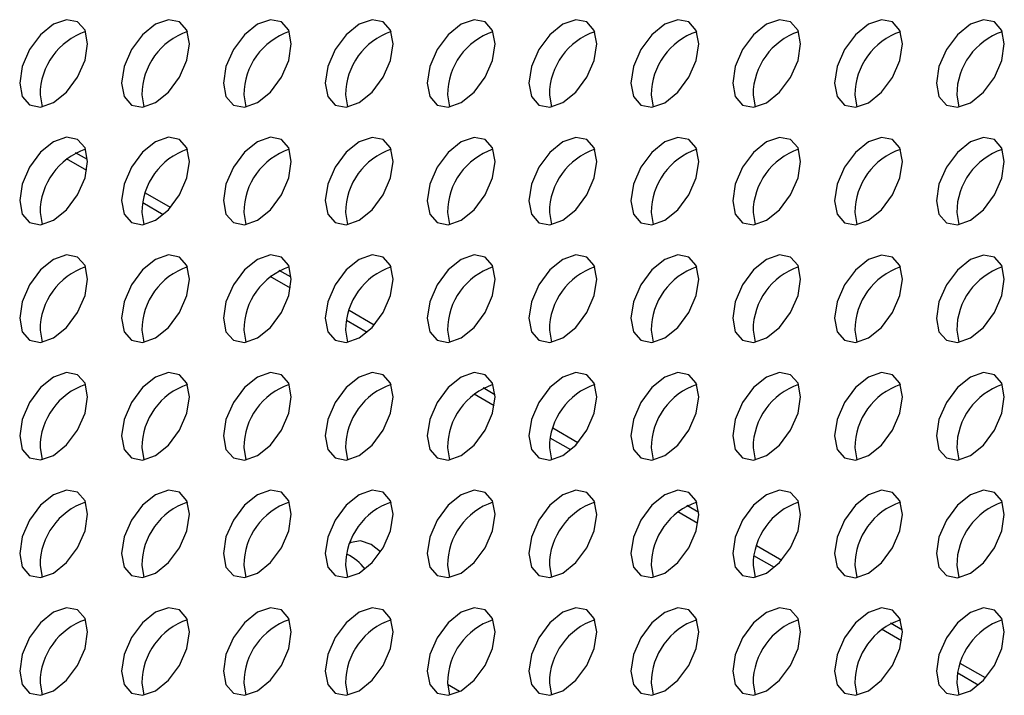
# Model space of a CAD drawing. Units: millimetres. Extents: x 1297 to 3758, y 2302 to 4496.
# Drawn here: x 2789 to 2830, y 2899 to 2927 of the extents above; entities that cross this region are included whole.
import ezdxf

# ---------------------------------------------------------------- set-up
doc = ezdxf.new("R2010")
doc.units = ezdxf.units.MM
doc.header["$LTSCALE"] = 10

msp = doc.modelspace()

# ---------------------------------------------------------------- linework, layer by layer
at = {"color": 7, "linetype": 'Continuous', "lineweight": 25}
for p, q in [((2789.661, 2924.249), (2789.745, 2923.742)), ((2793.904, 2924.249), (2793.988, 2923.742)), ((2798.146, 2924.249), (2798.231, 2923.742)), ((2802.389, 2924.248), (2802.473, 2923.741)), ((2806.631, 2924.248), (2806.716, 2923.741)), ((2810.874, 2924.247), (2810.959, 2923.74)), ((2815.117, 2924.247), (2815.201, 2923.74)), ((2819.359, 2924.247), (2819.444, 2923.74)), ((2823.602, 2924.246), (2823.687, 2923.739)), ((2827.845, 2924.246), (2827.929, 2923.739)), ((2791.639, 2921.547), (2791.14, 2921.835)), ((2795.095, 2919.552), (2794.049, 2920.156)), ((2789.661, 2919.35), (2789.745, 2918.843)), ((2793.904, 2919.35), (2793.988, 2918.843)), ((2798.146, 2919.349), (2798.231, 2918.842)), ((2802.389, 2919.349), (2802.473, 2918.842)), ((2806.631, 2919.349), (2806.716, 2918.841)), ((2810.874, 2919.348), (2810.959, 2918.841)), ((2815.117, 2919.348), (2815.201, 2918.841)), ((2819.359, 2919.347), (2819.444, 2918.84)), ((2823.602, 2919.347), (2823.687, 2918.84)), ((2827.845, 2919.347), (2827.929, 2918.839)), ((2800.125, 2916.649), (2799.627, 2916.936)), ((2803.581, 2914.653), (2802.535, 2915.257)), ((2789.661, 2914.451), (2789.745, 2913.944)), ((2793.904, 2914.451), (2793.988, 2913.943)), ((2798.146, 2914.45), (2798.231, 2913.943)), ((2802.389, 2914.45), (2802.473, 2913.943)), ((2806.631, 2914.449), (2806.716, 2913.942)), ((2810.874, 2914.449), (2810.959, 2913.942)), ((2815.117, 2914.449), (2815.201, 2913.941)), ((2819.359, 2914.448), (2819.444, 2913.941)), ((2823.602, 2914.448), (2823.687, 2913.941)), ((2827.845, 2914.447), (2827.929, 2913.94)), ((2808.61, 2911.75), (2808.113, 2912.037)), ((2812.067, 2909.755), (2811.021, 2910.359)), ((2789.661, 2909.552), (2789.745, 2909.045)), ((2793.904, 2909.551), (2793.988, 2909.044)), ((2798.146, 2909.551), (2798.231, 2909.044)), ((2802.389, 2909.551), (2802.473, 2909.043)), ((2806.631, 2909.55), (2806.716, 2909.043)), ((2810.874, 2909.55), (2810.959, 2909.043)), ((2815.117, 2909.549), (2815.201, 2909.042)), ((2819.359, 2909.549), (2819.444, 2909.042)), ((2823.602, 2909.549), (2823.687, 2909.041)), ((2827.845, 2909.548), (2827.929, 2909.041)), ((2817.095, 2906.852), (2816.6, 2907.138)), ((2820.553, 2904.856), (2819.506, 2905.46)), ((2789.661, 2904.653), (2789.745, 2904.145)), ((2793.904, 2904.652), (2793.988, 2904.145)), ((2798.146, 2904.652), (2798.231, 2904.145)), ((2802.389, 2904.651), (2802.473, 2904.144)), ((2806.631, 2904.651), (2806.716, 2904.144)), ((2810.874, 2904.651), (2810.959, 2904.143)), ((2815.117, 2904.65), (2815.201, 2904.143)), ((2819.359, 2904.65), (2819.444, 2904.143)), ((2823.602, 2904.649), (2823.687, 2904.142)), ((2827.845, 2904.649), (2827.929, 2904.142)), ((2825.58, 2901.954), (2825.087, 2902.238)), ((2829.04, 2899.957), (2827.992, 2900.561)), ((2789.661, 2899.753), (2789.745, 2899.246)), ((2793.904, 2899.753), (2793.988, 2899.246)), ((2798.146, 2899.752), (2798.231, 2899.245)), ((2802.389, 2899.752), (2802.473, 2899.245)), ((2806.631, 2899.752), (2806.716, 2899.244)), ((2807.135, 2899.39), (2806.633, 2899.68)), ((2810.874, 2899.751), (2810.959, 2899.244)), ((2815.117, 2899.751), (2815.201, 2899.244)), ((2819.359, 2899.75), (2819.444, 2899.243)), ((2823.602, 2899.75), (2823.687, 2899.243)), ((2827.845, 2899.75), (2827.929, 2899.242))]:
    msp.add_line(p, q, dxfattribs=at)
at = {"color": 30, "linetype": 'Continuous', "lineweight": 25}
for p, q in [((2791.606, 2921.093), (2790.763, 2921.579)), ((2794.793, 2919.253), (2793.941, 2919.745)), ((2800.092, 2916.194), (2799.25, 2916.68)), ((2803.279, 2914.354), (2802.427, 2914.846)), ((2808.577, 2911.296), (2807.736, 2911.781)), ((2811.766, 2909.455), (2810.912, 2909.948)), ((2817.063, 2906.397), (2816.222, 2906.882)), ((2820.252, 2904.556), (2819.398, 2905.049)), ((2825.548, 2901.498), (2824.709, 2901.983)), ((2828.738, 2899.657), (2827.883, 2900.151))]:
    msp.add_line(p, q, dxfattribs=at)
at = {"color": 7, "linetype": 'Continuous', "lineweight": 25, "flags": 128}
for points in [[(2788.812, 2924.739), (2788.92, 2924.177), (2789.227, 2923.824), (2789.685, 2923.735), (2790.227, 2923.923), (2790.768, 2924.359), (2791.227, 2924.978), (2791.533, 2925.685), (2791.641, 2926.372), (2791.533, 2926.935), (2791.227, 2927.288), (2790.768, 2927.377), (2790.227, 2927.189), (2789.685, 2926.752), (2789.227, 2926.133), (2788.92, 2925.426), (2788.812, 2924.739)], [(2793.055, 2924.739), (2793.163, 2924.176), (2793.469, 2923.823), (2793.928, 2923.734), (2794.469, 2923.922), (2795.01, 2924.359), (2795.469, 2924.978), (2795.776, 2925.685), (2795.883, 2926.372), (2795.776, 2926.935), (2795.469, 2927.287), (2795.01, 2927.377), (2794.469, 2927.188), (2793.928, 2926.752), (2793.469, 2926.133), (2793.163, 2925.426), (2793.055, 2924.739)], [(2797.298, 2924.739), (2797.405, 2924.176), (2797.712, 2923.823), (2798.171, 2923.734), (2798.712, 2923.922), (2799.253, 2924.359), (2799.712, 2924.977), (2800.018, 2925.684), (2800.126, 2926.371), (2800.018, 2926.934), (2799.712, 2927.287), (2799.253, 2927.376), (2798.712, 2927.188), (2798.171, 2926.751), (2797.712, 2926.132), (2797.405, 2925.426), (2797.298, 2924.739)], [(2801.54, 2924.738), (2801.648, 2924.175), (2801.955, 2923.822), (2802.413, 2923.733), (2802.955, 2923.921), (2803.496, 2924.358), (2803.955, 2924.977), (2804.261, 2925.684), (2804.369, 2926.371), (2804.261, 2926.934), (2803.955, 2927.287), (2803.496, 2927.376), (2802.955, 2927.188), (2802.413, 2926.751), (2801.955, 2926.132), (2801.648, 2925.425), (2801.54, 2924.738)], [(2805.783, 2924.738), (2805.891, 2924.175), (2806.197, 2923.822), (2806.656, 2923.733), (2807.197, 2923.921), (2807.738, 2924.358), (2808.197, 2924.977), (2808.504, 2925.683), (2808.611, 2926.371), (2808.504, 2926.933), (2808.197, 2927.286), (2807.738, 2927.375), (2807.197, 2927.187), (2806.656, 2926.75), (2806.197, 2926.132), (2805.891, 2925.425), (2805.783, 2924.738)], [(2810.026, 2924.737), (2810.133, 2924.175), (2810.44, 2923.822), (2810.899, 2923.733), (2811.44, 2923.921), (2811.981, 2924.357), (2812.44, 2924.976), (2812.746, 2925.683), (2812.854, 2926.37), (2812.746, 2926.933), (2812.44, 2927.286), (2811.981, 2927.375), (2811.44, 2927.187), (2810.899, 2926.75), (2810.44, 2926.131), (2810.133, 2925.424), (2810.026, 2924.737)], [(2814.268, 2924.737), (2814.376, 2924.174), (2814.682, 2923.821), (2815.141, 2923.732), (2815.682, 2923.92), (2816.224, 2924.357), (2816.682, 2924.976), (2816.989, 2925.683), (2817.097, 2926.37), (2816.989, 2926.933), (2816.682, 2927.285), (2816.224, 2927.375), (2815.682, 2927.186), (2815.141, 2926.75), (2814.682, 2926.131), (2814.376, 2925.424), (2814.268, 2924.737)], [(2818.511, 2924.737), (2818.619, 2924.174), (2818.925, 2923.821), (2819.384, 2923.732), (2819.925, 2923.92), (2820.466, 2924.357), (2820.925, 2924.975), (2821.232, 2925.682), (2821.339, 2926.369), (2821.232, 2926.932), (2820.925, 2927.285), (2820.466, 2927.374), (2819.925, 2927.186), (2819.384, 2926.749), (2818.925, 2926.13), (2818.619, 2925.424), (2818.511, 2924.737)], [(2822.754, 2924.736), (2822.861, 2924.173), (2823.168, 2923.82), (2823.627, 2923.731), (2824.168, 2923.919), (2824.709, 2924.356), (2825.168, 2924.975), (2825.474, 2925.682), (2825.582, 2926.369), (2825.474, 2926.932), (2825.168, 2927.285), (2824.709, 2927.374), (2824.168, 2927.186), (2823.627, 2926.749), (2823.168, 2926.13), (2822.861, 2925.423), (2822.754, 2924.736)], [(2826.996, 2924.736), (2827.104, 2924.173), (2827.41, 2923.82), (2827.869, 2923.731), (2828.41, 2923.919), (2828.952, 2924.356), (2829.41, 2924.975), (2829.717, 2925.681), (2829.825, 2926.369), (2829.717, 2926.931), (2829.41, 2927.284), (2828.952, 2927.373), (2828.41, 2927.185), (2827.869, 2926.748), (2827.41, 2926.13), (2827.104, 2925.423), (2826.996, 2924.736)], [(2788.812, 2919.84), (2788.92, 2919.277), (2789.227, 2918.924), (2789.685, 2918.835), (2790.227, 2919.023), (2790.768, 2919.46), (2791.227, 2920.079), (2791.533, 2920.786), (2791.641, 2921.473), (2791.533, 2922.036), (2791.227, 2922.389), (2790.768, 2922.478), (2790.227, 2922.29), (2789.685, 2921.853), (2789.227, 2921.234), (2788.92, 2920.527), (2788.812, 2919.84)], [(2793.055, 2919.84), (2793.163, 2919.277), (2793.469, 2918.924), (2793.928, 2918.835), (2794.469, 2919.023), (2795.01, 2919.46), (2795.469, 2920.079), (2795.776, 2920.785), (2795.883, 2921.472), (2795.776, 2922.035), (2795.469, 2922.388), (2795.01, 2922.477), (2794.469, 2922.289), (2793.928, 2921.852), (2793.469, 2921.234), (2793.163, 2920.527), (2793.055, 2919.84)], [(2797.298, 2919.839), (2797.405, 2919.276), (2797.712, 2918.924), (2798.171, 2918.834), (2798.712, 2919.023), (2799.253, 2919.459), (2799.712, 2920.078), (2800.018, 2920.785), (2800.126, 2921.472), (2800.018, 2922.035), (2799.712, 2922.388), (2799.253, 2922.477), (2798.712, 2922.289), (2798.171, 2921.852), (2797.712, 2921.233), (2797.405, 2920.526), (2797.298, 2919.839)], [(2801.54, 2919.839), (2801.648, 2919.276), (2801.955, 2918.923), (2802.413, 2918.834), (2802.955, 2919.022), (2803.496, 2919.459), (2803.955, 2920.078), (2804.261, 2920.785), (2804.369, 2921.472), (2804.261, 2922.035), (2803.955, 2922.387), (2803.496, 2922.476), (2802.955, 2922.288), (2802.413, 2921.852), (2801.955, 2921.233), (2801.648, 2920.526), (2801.54, 2919.839)], [(2805.783, 2919.838), (2805.891, 2919.276), (2806.197, 2918.923), (2806.656, 2918.834), (2807.197, 2919.022), (2807.738, 2919.459), (2808.197, 2920.077), (2808.504, 2920.784), (2808.611, 2921.471), (2808.504, 2922.034), (2808.197, 2922.387), (2807.738, 2922.476), (2807.197, 2922.288), (2806.656, 2921.851), (2806.197, 2921.232), (2805.891, 2920.526), (2805.783, 2919.838)], [(2810.026, 2919.838), (2810.133, 2919.275), (2810.44, 2918.922), (2810.899, 2918.833), (2811.44, 2919.021), (2811.981, 2919.458), (2812.44, 2920.077), (2812.746, 2920.784), (2812.854, 2921.471), (2812.746, 2922.034), (2812.44, 2922.387), (2811.981, 2922.476), (2811.44, 2922.288), (2810.899, 2921.851), (2810.44, 2921.232), (2810.133, 2920.525), (2810.026, 2919.838)], [(2814.268, 2919.838), (2814.376, 2919.275), (2814.682, 2918.922), (2815.141, 2918.833), (2815.682, 2919.021), (2816.224, 2919.458), (2816.682, 2920.077), (2816.989, 2920.783), (2817.097, 2921.471), (2816.989, 2922.033), (2816.682, 2922.386), (2816.224, 2922.475), (2815.682, 2922.287), (2815.141, 2921.85), (2814.682, 2921.232), (2814.376, 2920.525), (2814.268, 2919.838)], [(2818.511, 2919.837), (2818.619, 2919.274), (2818.925, 2918.922), (2819.384, 2918.833), (2819.925, 2919.021), (2820.466, 2919.457), (2820.925, 2920.076), (2821.232, 2920.783), (2821.339, 2921.47), (2821.232, 2922.033), (2820.925, 2922.386), (2820.466, 2922.475), (2819.925, 2922.287), (2819.384, 2921.85), (2818.925, 2921.231), (2818.619, 2920.524), (2818.511, 2919.837)], [(2822.754, 2919.837), (2822.861, 2919.274), (2823.168, 2918.921), (2823.627, 2918.832), (2824.168, 2919.02), (2824.709, 2919.457), (2825.168, 2920.076), (2825.474, 2920.783), (2825.582, 2921.47), (2825.474, 2922.033), (2825.168, 2922.385), (2824.709, 2922.474), (2824.168, 2922.286), (2823.627, 2921.85), (2823.168, 2921.231), (2822.861, 2920.524), (2822.754, 2919.837)], [(2826.996, 2919.836), (2827.104, 2919.274), (2827.41, 2918.921), (2827.869, 2918.832), (2828.41, 2919.02), (2828.952, 2919.457), (2829.41, 2920.075), (2829.717, 2920.782), (2829.825, 2921.469), (2829.717, 2922.032), (2829.41, 2922.385), (2828.952, 2922.474), (2828.41, 2922.286), (2827.869, 2921.849), (2827.41, 2921.23), (2827.104, 2920.524), (2826.996, 2919.836)], [(2788.812, 2914.941), (2788.92, 2914.378), (2789.227, 2914.025), (2789.685, 2913.936), (2790.227, 2914.124), (2790.768, 2914.561), (2791.227, 2915.18), (2791.533, 2915.887), (2791.641, 2916.574), (2791.533, 2917.136), (2791.227, 2917.489), (2790.768, 2917.578), (2790.227, 2917.39), (2789.685, 2916.954), (2789.227, 2916.335), (2788.92, 2915.628), (2788.812, 2914.941)], [(2793.055, 2914.94), (2793.163, 2914.378), (2793.469, 2914.025), (2793.928, 2913.936), (2794.469, 2914.124), (2795.01, 2914.56), (2795.469, 2915.179), (2795.776, 2915.886), (2795.883, 2916.573), (2795.776, 2917.136), (2795.469, 2917.489), (2795.01, 2917.578), (2794.469, 2917.39), (2793.928, 2916.953), (2793.469, 2916.334), (2793.163, 2915.628), (2793.055, 2914.94)], [(2797.298, 2914.94), (2797.405, 2914.377), (2797.712, 2914.024), (2798.171, 2913.935), (2798.712, 2914.123), (2799.253, 2914.56), (2799.712, 2915.179), (2800.018, 2915.886), (2800.126, 2916.573), (2800.018, 2917.136), (2799.712, 2917.488), (2799.253, 2917.578), (2798.712, 2917.39), (2798.171, 2916.953), (2797.712, 2916.334), (2797.405, 2915.627), (2797.298, 2914.94)], [(2801.54, 2914.94), (2801.648, 2914.377), (2801.955, 2914.024), (2802.413, 2913.935), (2802.955, 2914.123), (2803.496, 2914.56), (2803.955, 2915.179), (2804.261, 2915.885), (2804.369, 2916.572), (2804.261, 2917.135), (2803.955, 2917.488), (2803.496, 2917.577), (2802.955, 2917.389), (2802.413, 2916.952), (2801.955, 2916.334), (2801.648, 2915.627), (2801.54, 2914.94)], [(2805.783, 2914.939), (2805.891, 2914.376), (2806.197, 2914.024), (2806.656, 2913.934), (2807.197, 2914.123), (2807.738, 2914.559), (2808.197, 2915.178), (2808.504, 2915.885), (2808.611, 2916.572), (2808.504, 2917.135), (2808.197, 2917.488), (2807.738, 2917.577), (2807.197, 2917.389), (2806.656, 2916.952), (2806.197, 2916.333), (2805.891, 2915.626), (2805.783, 2914.939)], [(2810.026, 2914.939), (2810.133, 2914.376), (2810.44, 2914.023), (2810.899, 2913.934), (2811.44, 2914.122), (2811.981, 2914.559), (2812.44, 2915.178), (2812.746, 2915.885), (2812.854, 2916.572), (2812.746, 2917.134), (2812.44, 2917.487), (2811.981, 2917.576), (2811.44, 2917.388), (2810.899, 2916.952), (2810.44, 2916.333), (2810.133, 2915.626), (2810.026, 2914.939)], [(2814.268, 2914.938), (2814.376, 2914.376), (2814.682, 2914.023), (2815.141, 2913.934), (2815.682, 2914.122), (2816.224, 2914.559), (2816.682, 2915.177), (2816.989, 2915.884), (2817.097, 2916.571), (2816.989, 2917.134), (2816.682, 2917.487), (2816.224, 2917.576), (2815.682, 2917.388), (2815.141, 2916.951), (2814.682, 2916.332), (2814.376, 2915.626), (2814.268, 2914.938)], [(2818.511, 2914.938), (2818.619, 2914.375), (2818.925, 2914.022), (2819.384, 2913.933), (2819.925, 2914.121), (2820.466, 2914.558), (2820.925, 2915.177), (2821.232, 2915.884), (2821.339, 2916.571), (2821.232, 2917.134), (2820.925, 2917.487), (2820.466, 2917.576), (2819.925, 2917.388), (2819.384, 2916.951), (2818.925, 2916.332), (2818.619, 2915.625), (2818.511, 2914.938)], [(2822.754, 2914.938), (2822.861, 2914.375), (2823.168, 2914.022), (2823.627, 2913.933), (2824.168, 2914.121), (2824.709, 2914.558), (2825.168, 2915.177), (2825.474, 2915.883), (2825.582, 2916.57), (2825.474, 2917.133), (2825.168, 2917.486), (2824.709, 2917.575), (2824.168, 2917.387), (2823.627, 2916.95), (2823.168, 2916.332), (2822.861, 2915.625), (2822.754, 2914.938)], [(2826.996, 2914.937), (2827.104, 2914.374), (2827.41, 2914.022), (2827.869, 2913.932), (2828.41, 2914.121), (2828.952, 2914.557), (2829.41, 2915.176), (2829.717, 2915.883), (2829.825, 2916.57), (2829.717, 2917.133), (2829.41, 2917.486), (2828.952, 2917.575), (2828.41, 2917.387), (2827.869, 2916.95), (2827.41, 2916.331), (2827.104, 2915.624), (2826.996, 2914.937)], [(2788.812, 2910.042), (2788.92, 2909.479), (2789.227, 2909.126), (2789.685, 2909.037), (2790.227, 2909.225), (2790.768, 2909.662), (2791.227, 2910.281), (2791.533, 2910.987), (2791.641, 2911.674), (2791.533, 2912.237), (2791.227, 2912.59), (2790.768, 2912.679), (2790.227, 2912.491), (2789.685, 2912.054), (2789.227, 2911.435), (2788.92, 2910.729), (2788.812, 2910.042)], [(2793.055, 2910.041), (2793.163, 2909.478), (2793.469, 2909.126), (2793.928, 2909.036), (2794.469, 2909.225), (2795.01, 2909.661), (2795.469, 2910.28), (2795.776, 2910.987), (2795.883, 2911.674), (2795.776, 2912.237), (2795.469, 2912.59), (2795.01, 2912.679), (2794.469, 2912.491), (2793.928, 2912.054), (2793.469, 2911.435), (2793.163, 2910.728), (2793.055, 2910.041)], [(2797.298, 2910.041), (2797.405, 2909.478), (2797.712, 2909.125), (2798.171, 2909.036), (2798.712, 2909.224), (2799.253, 2909.661), (2799.712, 2910.28), (2800.018, 2910.987), (2800.126, 2911.674), (2800.018, 2912.236), (2799.712, 2912.589), (2799.253, 2912.678), (2798.712, 2912.49), (2798.171, 2912.054), (2797.712, 2911.435), (2797.405, 2910.728), (2797.298, 2910.041)], [(2801.54, 2910.04), (2801.648, 2909.478), (2801.955, 2909.125), (2802.413, 2909.036), (2802.955, 2909.224), (2803.496, 2909.66), (2803.955, 2910.279), (2804.261, 2910.986), (2804.369, 2911.673), (2804.261, 2912.236), (2803.955, 2912.589), (2803.496, 2912.678), (2802.955, 2912.49), (2802.413, 2912.053), (2801.955, 2911.434), (2801.648, 2910.727), (2801.54, 2910.04)], [(2805.783, 2910.04), (2805.891, 2909.477), (2806.197, 2909.124), (2806.656, 2909.035), (2807.197, 2909.223), (2807.738, 2909.66), (2808.197, 2910.279), (2808.504, 2910.986), (2808.611, 2911.673), (2808.504, 2912.236), (2808.197, 2912.588), (2807.738, 2912.678), (2807.197, 2912.489), (2806.656, 2912.053), (2806.197, 2911.434), (2805.891, 2910.727), (2805.783, 2910.04)], [(2810.026, 2910.04), (2810.133, 2909.477), (2810.44, 2909.124), (2810.899, 2909.035), (2811.44, 2909.223), (2811.981, 2909.66), (2812.44, 2910.279), (2812.746, 2910.985), (2812.854, 2911.672), (2812.746, 2912.235), (2812.44, 2912.588), (2811.981, 2912.677), (2811.44, 2912.489), (2810.899, 2912.052), (2810.44, 2911.433), (2810.133, 2910.727), (2810.026, 2910.04)], [(2814.268, 2910.039), (2814.376, 2909.476), (2814.682, 2909.124), (2815.141, 2909.034), (2815.682, 2909.223), (2816.224, 2909.659), (2816.682, 2910.278), (2816.989, 2910.985), (2817.097, 2911.672), (2816.989, 2912.235), (2816.682, 2912.588), (2816.224, 2912.677), (2815.682, 2912.489), (2815.141, 2912.052), (2814.682, 2911.433), (2814.376, 2910.726), (2814.268, 2910.039)], [(2818.511, 2910.039), (2818.619, 2909.476), (2818.925, 2909.123), (2819.384, 2909.034), (2819.925, 2909.222), (2820.466, 2909.659), (2820.925, 2910.278), (2821.232, 2910.985), (2821.339, 2911.672), (2821.232, 2912.234), (2820.925, 2912.587), (2820.466, 2912.676), (2819.925, 2912.488), (2819.384, 2912.052), (2818.925, 2911.433), (2818.619, 2910.726), (2818.511, 2910.039)], [(2822.754, 2910.038), (2822.861, 2909.476), (2823.168, 2909.123), (2823.627, 2909.034), (2824.168, 2909.222), (2824.709, 2909.658), (2825.168, 2910.277), (2825.474, 2910.984), (2825.582, 2911.671), (2825.474, 2912.234), (2825.168, 2912.587), (2824.709, 2912.676), (2824.168, 2912.488), (2823.627, 2912.051), (2823.168, 2911.432), (2822.861, 2910.726), (2822.754, 2910.038)], [(2826.996, 2910.038), (2827.104, 2909.475), (2827.41, 2909.122), (2827.869, 2909.033), (2828.41, 2909.221), (2828.952, 2909.658), (2829.41, 2910.277), (2829.717, 2910.984), (2829.825, 2911.671), (2829.717, 2912.234), (2829.41, 2912.586), (2828.952, 2912.676), (2828.41, 2912.487), (2827.869, 2912.051), (2827.41, 2911.432), (2827.104, 2910.725), (2826.996, 2910.038)], [(2788.812, 2905.142), (2788.92, 2904.58), (2789.227, 2904.227), (2789.685, 2904.138), (2790.227, 2904.326), (2790.768, 2904.762), (2791.227, 2905.381), (2791.533, 2906.088), (2791.641, 2906.775), (2791.533, 2907.338), (2791.227, 2907.691), (2790.768, 2907.78), (2790.227, 2907.592), (2789.685, 2907.155), (2789.227, 2906.536), (2788.92, 2905.829), (2788.812, 2905.142)], [(2793.055, 2905.142), (2793.163, 2904.579), (2793.469, 2904.226), (2793.928, 2904.137), (2794.469, 2904.325), (2795.01, 2904.762), (2795.469, 2905.381), (2795.776, 2906.088), (2795.883, 2906.775), (2795.776, 2907.338), (2795.469, 2907.69), (2795.01, 2907.78), (2794.469, 2907.591), (2793.928, 2907.155), (2793.469, 2906.536), (2793.163, 2905.829), (2793.055, 2905.142)], [(2797.298, 2905.142), (2797.405, 2904.579), (2797.712, 2904.226), (2798.171, 2904.137), (2798.712, 2904.325), (2799.253, 2904.762), (2799.712, 2905.38), (2800.018, 2906.087), (2800.126, 2906.774), (2800.018, 2907.337), (2799.712, 2907.69), (2799.253, 2907.779), (2798.712, 2907.591), (2798.171, 2907.154), (2797.712, 2906.535), (2797.405, 2905.829), (2797.298, 2905.142)], [(2801.54, 2905.141), (2801.648, 2904.578), (2801.955, 2904.226), (2802.413, 2904.136), (2802.955, 2904.324), (2803.496, 2904.761), (2803.955, 2905.38), (2804.261, 2906.087), (2804.369, 2906.774), (2804.261, 2907.337), (2803.955, 2907.69), (2803.496, 2907.779), (2802.955, 2907.591), (2802.413, 2907.154), (2801.955, 2906.535), (2801.648, 2905.828), (2801.54, 2905.141)], [(2805.783, 2905.141), (2805.891, 2904.578), (2806.197, 2904.225), (2806.656, 2904.136), (2807.197, 2904.324), (2807.738, 2904.761), (2808.197, 2905.38), (2808.504, 2906.086), (2808.611, 2906.774), (2808.504, 2907.336), (2808.197, 2907.689), (2807.738, 2907.778), (2807.197, 2907.59), (2806.656, 2907.153), (2806.197, 2906.535), (2805.891, 2905.828), (2805.783, 2905.141)], [(2810.026, 2905.14), (2810.133, 2904.578), (2810.44, 2904.225), (2810.899, 2904.136), (2811.44, 2904.324), (2811.981, 2904.76), (2812.44, 2905.379), (2812.746, 2906.086), (2812.854, 2906.773), (2812.746, 2907.336), (2812.44, 2907.689), (2811.981, 2907.778), (2811.44, 2907.59), (2810.899, 2907.153), (2810.44, 2906.534), (2810.133, 2905.827), (2810.026, 2905.14)], [(2814.268, 2905.14), (2814.376, 2904.577), (2814.682, 2904.224), (2815.141, 2904.135), (2815.682, 2904.323), (2816.224, 2904.76), (2816.682, 2905.379), (2816.989, 2906.086), (2817.097, 2906.773), (2816.989, 2907.336), (2816.682, 2907.688), (2816.224, 2907.778), (2815.682, 2907.589), (2815.141, 2907.153), (2814.682, 2906.534), (2814.376, 2905.827), (2814.268, 2905.14)], [(2818.511, 2905.14), (2818.619, 2904.577), (2818.925, 2904.224), (2819.384, 2904.135), (2819.925, 2904.323), (2820.466, 2904.76), (2820.925, 2905.378), (2821.232, 2906.085), (2821.339, 2906.772), (2821.232, 2907.335), (2820.925, 2907.688), (2820.466, 2907.777), (2819.925, 2907.589), (2819.384, 2907.152), (2818.925, 2906.533), (2818.619, 2905.827), (2818.511, 2905.14)], [(2822.754, 2905.139), (2822.861, 2904.576), (2823.168, 2904.224), (2823.627, 2904.134), (2824.168, 2904.322), (2824.709, 2904.759), (2825.168, 2905.378), (2825.474, 2906.085), (2825.582, 2906.772), (2825.474, 2907.335), (2825.168, 2907.688), (2824.709, 2907.777), (2824.168, 2907.589), (2823.627, 2907.152), (2823.168, 2906.533), (2822.861, 2905.826), (2822.754, 2905.139)], [(2826.996, 2905.139), (2827.104, 2904.576), (2827.41, 2904.223), (2827.869, 2904.134), (2828.41, 2904.322), (2828.952, 2904.759), (2829.41, 2905.378), (2829.717, 2906.084), (2829.825, 2906.772), (2829.717, 2907.334), (2829.41, 2907.687), (2828.952, 2907.776), (2828.41, 2907.588), (2827.869, 2907.152), (2827.41, 2906.533), (2827.104, 2905.826), (2826.996, 2905.139)], [(2803.848, 2905.208), (2803.449, 2905.519), (2803.003, 2905.674), (2802.624, 2905.6), (2802.575, 2905.568)], [(2788.812, 2900.243), (2788.92, 2899.68), (2789.227, 2899.327), (2789.685, 2899.238), (2790.227, 2899.426), (2790.768, 2899.863), (2791.227, 2900.482), (2791.533, 2901.189), (2791.641, 2901.876), (2791.533, 2902.439), (2791.227, 2902.792), (2790.768, 2902.881), (2790.227, 2902.693), (2789.685, 2902.256), (2789.227, 2901.637), (2788.92, 2900.93), (2788.812, 2900.243)], [(2793.055, 2900.243), (2793.163, 2899.68), (2793.469, 2899.327), (2793.928, 2899.238), (2794.469, 2899.426), (2795.01, 2899.863), (2795.469, 2900.482), (2795.776, 2901.188), (2795.883, 2901.876), (2795.776, 2902.438), (2795.469, 2902.791), (2795.01, 2902.88), (2794.469, 2902.692), (2793.928, 2902.255), (2793.469, 2901.637), (2793.163, 2900.93), (2793.055, 2900.243)], [(2797.298, 2900.242), (2797.405, 2899.679), (2797.712, 2899.327), (2798.171, 2899.238), (2798.712, 2899.426), (2799.253, 2899.862), (2799.712, 2900.481), (2800.018, 2901.188), (2800.126, 2901.875), (2800.018, 2902.438), (2799.712, 2902.791), (2799.253, 2902.88), (2798.712, 2902.692), (2798.171, 2902.255), (2797.712, 2901.636), (2797.405, 2900.929), (2797.298, 2900.242)], [(2801.54, 2900.242), (2801.648, 2899.679), (2801.955, 2899.326), (2802.413, 2899.237), (2802.955, 2899.425), (2803.496, 2899.862), (2803.955, 2900.481), (2804.261, 2901.188), (2804.369, 2901.875), (2804.261, 2902.438), (2803.955, 2902.79), (2803.496, 2902.88), (2802.955, 2902.691), (2802.413, 2902.255), (2801.955, 2901.636), (2801.648, 2900.929), (2801.54, 2900.242)], [(2805.783, 2900.242), (2805.891, 2899.679), (2806.197, 2899.326), (2806.656, 2899.237), (2807.197, 2899.425), (2807.738, 2899.862), (2808.197, 2900.48), (2808.504, 2901.187), (2808.611, 2901.874), (2808.504, 2902.437), (2808.197, 2902.79), (2807.738, 2902.879), (2807.197, 2902.691), (2806.656, 2902.254), (2806.197, 2901.635), (2805.891, 2900.929), (2805.783, 2900.242)], [(2810.026, 2900.241), (2810.133, 2899.678), (2810.44, 2899.325), (2810.899, 2899.236), (2811.44, 2899.424), (2811.981, 2899.861), (2812.44, 2900.48), (2812.746, 2901.187), (2812.854, 2901.874), (2812.746, 2902.437), (2812.44, 2902.79), (2811.981, 2902.879), (2811.44, 2902.691), (2810.899, 2902.254), (2810.44, 2901.635), (2810.133, 2900.928), (2810.026, 2900.241)], [(2814.268, 2900.241), (2814.376, 2899.678), (2814.682, 2899.325), (2815.141, 2899.236), (2815.682, 2899.424), (2816.224, 2899.861), (2816.682, 2900.48), (2816.989, 2901.186), (2817.097, 2901.874), (2816.989, 2902.436), (2816.682, 2902.789), (2816.224, 2902.878), (2815.682, 2902.69), (2815.141, 2902.253), (2814.682, 2901.635), (2814.376, 2900.928), (2814.268, 2900.241)], [(2818.511, 2900.24), (2818.619, 2899.678), (2818.925, 2899.325), (2819.384, 2899.236), (2819.925, 2899.424), (2820.466, 2899.86), (2820.925, 2900.479), (2821.232, 2901.186), (2821.339, 2901.873), (2821.232, 2902.436), (2820.925, 2902.789), (2820.466, 2902.878), (2819.925, 2902.69), (2819.384, 2902.253), (2818.925, 2901.634), (2818.619, 2900.927), (2818.511, 2900.24)], [(2822.754, 2900.24), (2822.861, 2899.677), (2823.168, 2899.324), (2823.627, 2899.235), (2824.168, 2899.423), (2824.709, 2899.86), (2825.168, 2900.479), (2825.474, 2901.186), (2825.582, 2901.873), (2825.474, 2902.436), (2825.168, 2902.788), (2824.709, 2902.878), (2824.168, 2902.689), (2823.627, 2902.253), (2823.168, 2901.634), (2822.861, 2900.927), (2822.754, 2900.24)], [(2826.996, 2900.24), (2827.104, 2899.677), (2827.41, 2899.324), (2827.869, 2899.235), (2828.41, 2899.423), (2828.952, 2899.86), (2829.41, 2900.478), (2829.717, 2901.185), (2829.825, 2901.872), (2829.717, 2902.435), (2829.41, 2902.788), (2828.952, 2902.877), (2828.41, 2902.689), (2827.869, 2902.252), (2827.41, 2901.633), (2827.104, 2900.927), (2826.996, 2900.24)]]:
    msp.add_lwpolyline(points, dxfattribs=at)
at = {"color": 7, "linetype": 'Continuous', "lineweight": 25}
for centre, radius, start, end in [((2792.457, 2924.232), 2.797, 108.7977, 179.6389), ((2796.7, 2924.231), 2.797, 108.7976, 179.6387), ((2800.943, 2924.231), 2.797, 108.798, 179.6386), ((2805.185, 2924.231), 2.797, 108.7978, 179.6386), ((2809.428, 2924.23), 2.797, 108.7969, 179.6394), ((2813.671, 2924.23), 2.797, 108.7974, 179.6391), ((2817.913, 2924.229), 2.797, 108.7976, 179.6387), ((2822.156, 2924.229), 2.797, 108.798, 179.6386), ((2826.399, 2924.229), 2.797, 108.7978, 179.6384), ((2830.641, 2924.228), 2.797, 108.7973, 179.6389), ((2792.457, 2919.333), 2.797, 108.7978, 179.6387), ((2796.7, 2919.332), 2.797, 108.7977, 179.6389), ((2800.943, 2919.332), 2.797, 108.7973, 179.639), ((2805.185, 2919.331), 2.797, 108.7978, 179.6386), ((2809.428, 2919.331), 2.797, 108.7973, 179.639), ((2813.671, 2919.331), 2.797, 108.7976, 179.639), ((2817.913, 2919.33), 2.797, 108.7977, 179.6386), ((2822.156, 2919.33), 2.797, 108.7973, 179.639), ((2826.399, 2919.329), 2.797, 108.7978, 179.6386), ((2830.641, 2919.329), 2.797, 108.7976, 179.6385), ((2792.457, 2914.433), 2.797, 108.7972, 179.6391), ((2796.7, 2914.433), 2.797, 108.7977, 179.6389), ((2800.943, 2914.433), 2.797, 108.7977, 179.6386), ((2805.185, 2914.432), 2.797, 108.7979, 179.6385), ((2809.428, 2914.432), 2.797, 108.7974, 179.6389), ((2813.671, 2914.431), 2.797, 108.7969, 179.6394), ((2817.913, 2914.431), 2.797, 108.7977, 179.6389), ((2822.156, 2914.431), 2.797, 108.7977, 179.6386), ((2826.399, 2914.43), 2.797, 108.7979, 179.6385), ((2830.641, 2914.43), 2.797, 108.7978, 179.6384), ((2792.457, 2909.534), 2.797, 108.7976, 179.6387), ((2796.7, 2909.534), 2.797, 108.7978, 179.6387), ((2800.943, 2909.533), 2.797, 108.7978, 179.6385), ((2805.185, 2909.533), 2.797, 108.7973, 179.6389), ((2809.428, 2909.533), 2.797, 108.7974, 179.6391), ((2813.671, 2909.532), 2.797, 108.7973, 179.639), ((2817.913, 2909.532), 2.797, 108.7978, 179.6387), ((2822.156, 2909.531), 2.797, 108.7978, 179.6385), ((2826.399, 2909.531), 2.797, 108.7979, 179.6385), ((2830.641, 2909.531), 2.797, 108.7978, 179.6386), ((2792.457, 2904.635), 2.797, 108.7977, 179.6386), ((2796.7, 2904.634), 2.797, 108.7972, 179.6391), ((2800.943, 2904.634), 2.797, 108.7978, 179.6387), ((2805.185, 2904.634), 2.797, 108.7976, 179.6385), ((2809.428, 2904.633), 2.797, 108.7976, 179.639), ((2813.671, 2904.633), 2.797, 108.7974, 179.6389), ((2817.913, 2904.632), 2.797, 108.7978, 179.6387), ((2822.156, 2904.632), 2.797, 108.7978, 179.6387), ((2826.399, 2904.632), 2.797, 108.7973, 179.6389), ((2830.641, 2904.631), 2.797, 108.7979, 179.6385), ((2801.607, 2903.306), 1.986, 36.6457, 65.2407), ((2792.457, 2899.736), 2.797, 108.7977, 179.6389), ((2796.7, 2899.735), 2.797, 108.7976, 179.6387), ((2800.943, 2899.735), 2.797, 108.798, 179.6386), ((2805.185, 2899.734), 2.797, 108.7978, 179.6384), ((2809.428, 2899.734), 2.797, 108.7976, 179.639), ((2813.671, 2899.734), 2.797, 108.7974, 179.6391), ((2817.913, 2899.733), 2.797, 108.7972, 179.6391), ((2822.156, 2899.733), 2.797, 108.798, 179.6386), ((2826.399, 2899.732), 2.797, 108.7978, 179.6384), ((2830.641, 2899.732), 2.797, 108.7979, 179.6385)]:
    msp.add_arc(centre, radius, start, end, dxfattribs=at)

doc.saveas('drawing.dxf')
